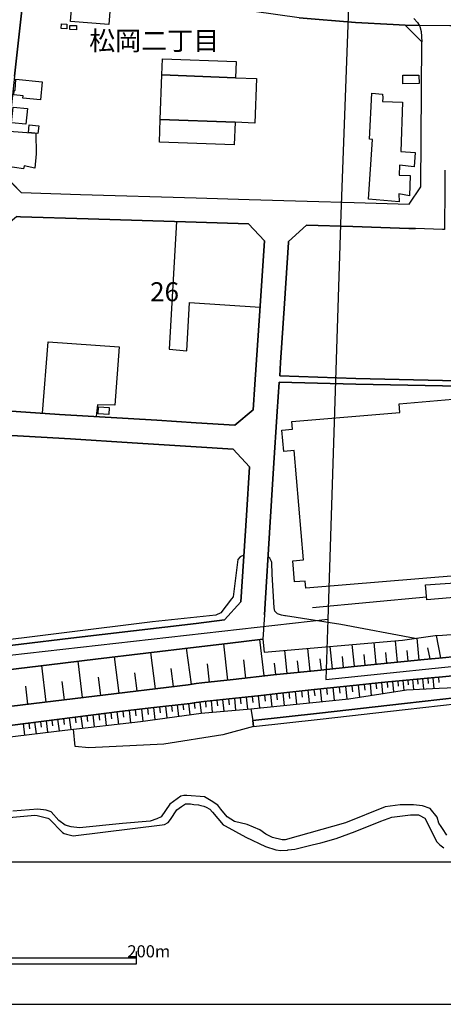
# Model space of a CAD drawing. Extents: x -10 to 410, y -24 to 273.
# Drawn here: x 230 to 300, y -24 to 139 of the extents above; entities that cross this region are included whole.
import ezdxf

# ---------------------------------------------------------------- set-up
doc = ezdxf.new("R2010")
doc.units = 0
doc.linetypes.add('AI9-LType1', pattern=[4.233333, 4.233333])
for name, color, linetype in [('02_GAIKU_POLY', 6, 'Continuous'), ('03_GYOUSEI_POLY', 4, 'Continuous'), ('05_DM_LINE', 7, 'Continuous'), ('06_HOUSE_POLY', 160, 'Continuous'), ('07_HODO_POLY', 1, 'Continuous'), ('08_ROAD_LINE', 3, 'Continuous'), ('09_ROAD_POLY', 5, 'Continuous'), ('13_KASEN_POLY', 253, 'Continuous'), ('印刷レイアウト', 1, 'Continuous'), ('印刷用フレーム', 1, 'Continuous'), ('背景', 3, 'Continuous')]:
    doc.layers.add(name, color=color, linetype=linetype)
doc.styles.add('STD', font='txt')

msp = doc.modelspace()

# ---------------------------------------------------------------- linework, layer by layer
at = {"layer": '02_GAIKU_POLY', "color": 31, "linetype": 'AI9-LType1'}
msp.add_lwpolyline([(281.110834, 39.747445), (216.849124, 32.473815), (221.293641, 73.024655), (225.11563, 108.477789), (226.811995, 124.403432), (229.434058, 148.782477), (229.944965, 155.708325), (234.666469, 154.059847), (249.757365, 148.884108), (261.368715, 145.794202), (268.932077, 144.30592), (280.915498, 142.65348), (281.209364, 142.641767), (284.580735, 142.489494), (283.257473, 106.743528), (281.110834, 39.747445)], close=True, dxfattribs=at)
msp.add_lwpolyline([(399.647268, 56.907121), (398.303337, 57.626112), (395.699878, 59.262877), (393.840215, 60.595095), (351.215427, 85.290229), (350.172252, 141.571548), (303.552186, 141.981687), (298.707693, 142.02854), (293.906608, 142.075393), (284.580735, 142.489494), (283.257473, 106.743528), (281.110834, 39.747445), (280.792508, 29.817646), (309.480162, 32.805922), (352.110807, 37.013072), (399.647268, 42.07254)], dxfattribs=at)
at = {"layer": '05_DM_LINE', "color": 253}
for p, q in [((278.578689, 41.715972), (297.447822, 43.466081)), ((270.593302, 30.41916), (269.907728, 36.434985)), ((289.098288, 32.352892), (288.758257, 35.919255)), ((292.642947, 32.696368), (292.303261, 36.231725)), ((296.233081, 33.040188), (295.883404, 36.665118)), ((299.77774, 33.399512), (299.058059, 37.090932)), ((252.628507, 28.294225), (251.897803, 34.290413)), ((258.612983, 29.036298), (257.777892, 34.997347)), ((264.583333, 29.739442), (263.928076, 35.731841)), ((274.423215, 30.82947), (274.032886, 34.645603)), ((278.192839, 31.212221), (277.813189, 34.970131)), ((281.902862, 31.606684), (281.492551, 35.29018)), ((285.522968, 32.012861), (285.173291, 35.610574)), ((290.873546, 32.524802), (290.703703, 34.302127)), ((294.418549, 32.864488), (294.248706, 34.641813)), ((298.038656, 33.220022), (297.668652, 35.087264)), ((240.612703, 26.82937), (239.883377, 32.852775)), ((246.628529, 27.55973), (245.897824, 33.575556)), ((267.58849, 30.075339), (267.242603, 33.079462)), ((272.513254, 30.637923), (272.317917, 32.555808)), ((276.31285, 31.020673), (276.123714, 32.915131)), ((280.062836, 31.399634), (279.85303, 33.266876)), ((283.72325, 31.809945), (283.52309, 33.629989)), ((287.31304, 32.180981), (287.143197, 33.977943)), ((234.593433, 26.094876), (233.857905, 32.126204)), ((249.633341, 27.930767), (249.263338, 30.930756)), ((255.623674, 28.661472), (255.258149, 31.657327)), ((261.588512, 29.411469), (261.258472, 32.391821)), ((237.603068, 26.465913), (237.237888, 29.477615)), ((243.623372, 27.196617), (243.258192, 30.204186)), ((289.992635, 29.337055), (290.163512, 27.497374)), ((290.913509, 29.419048), (290.992746, 28.532625)), ((291.803377, 29.505176), (291.963574, 27.774704)), ((292.668441, 29.587169), (292.748711, 28.747255)), ((293.508355, 29.661239), (293.657872, 28.036532)), ((294.322776, 29.735653), (294.397879, 28.930878)), ((295.128583, 29.809722), (295.277756, 28.169168)), ((295.947827, 29.887926), (296.02293, 29.052146)), ((296.782574, 29.96613), (296.937948, 28.262874)), ((297.633168, 30.040199), (297.713439, 29.176858)), ((298.498576, 30.122192), (298.657739, 28.360715)), ((299.383276, 30.200396), (299.463547, 29.306049)), ((231.583453, 25.731763), (231.213449, 28.747255)), ((274.697789, 27.712004), (274.812855, 26.680887)), ((275.728217, 27.821558), (275.953526, 25.755189)), ((276.763124, 27.934901), (276.873711, 26.89586)), ((277.798375, 28.044111), (278.027818, 25.966029)), ((278.838449, 28.161244), (278.953516, 27.114624)), ((279.883347, 28.267008), (280.098321, 26.181003)), ((280.928244, 28.376218), (281.032631, 27.329253)), ((281.968319, 28.481638), (282.182948, 26.395633)), ((283.013216, 28.587058), (283.117603, 27.544227)), ((284.058114, 28.696612), (284.26792, 26.606817)), ((285.098188, 28.802032), (285.203608, 27.774704)), ((286.123448, 28.907452), (286.343245, 26.911363)), ((287.12356, 29.017006), (287.227946, 28.040321)), ((288.098177, 29.126215), (288.313151, 27.21212)), ((289.057981, 29.231635), (289.157888, 28.294225)), ((259.96346, 26.094876), (260.22322, 24.247271)), ((260.888124, 26.216143), (260.987687, 25.270809)), ((261.833458, 26.30985), (262.032585, 24.411258)), ((262.782582, 26.41148), (262.883179, 25.454433)), ((263.74273, 26.51311), (263.94289, 24.579378)), ((264.70839, 26.610607), (264.807954, 25.641846)), ((265.683008, 26.716026), (265.883168, 24.755078)), ((266.657625, 26.817657), (266.763045, 25.829259)), ((267.64809, 26.919287), (267.853073, 24.930778)), ((268.638211, 27.020917), (268.742597, 26.024596)), ((269.638322, 27.126337), (269.848128, 25.130249)), ((270.638089, 27.239336), (270.758322, 26.235436)), ((271.6382, 27.360604), (271.883491, 25.337299)), ((272.647957, 27.485661), (272.773014, 26.462123)), ((273.673218, 27.59487), (273.897838, 25.54435)), ((246.263349, 24.481538), (246.517942, 22.462023)), ((247.27793, 24.602805), (247.392996, 23.587191)), ((248.293544, 24.719938), (248.522987, 22.68492)), ((249.308124, 24.837071), (249.423535, 23.821457)), ((250.322705, 24.950415), (250.558005, 22.92711)), ((251.338319, 25.067548), (251.45373, 24.067782)), ((252.33843, 25.180892), (252.563051, 23.200307)), ((253.328551, 25.294236), (253.438105, 24.317551)), ((254.307992, 25.407579), (254.527789, 23.470058)), ((255.272963, 25.516789), (255.383206, 24.559741)), ((256.233111, 25.626343), (256.44774, 23.73154)), ((257.183268, 25.735552), (257.288688, 24.794352)), ((258.117578, 25.840972), (258.328762, 23.989578)), ((259.04362, 25.966029), (259.1735, 25.040332)), ((233.628461, 22.89197), (233.748695, 21.934923)), ((234.583442, 23.012893), (234.822876, 21.106722)), ((235.53291, 23.130027), (235.652799, 22.177113)), ((236.487891, 23.251294), (236.728014, 21.340988)), ((237.442871, 23.372217), (237.563105, 22.41138)), ((238.397852, 23.48935), (238.643142, 21.567676)), ((239.358, 23.610617), (239.483057, 22.641857)), ((240.328483, 23.73154), (240.57274, 21.786439)), ((241.303101, 23.856597), (241.428158, 22.876123)), ((242.282886, 23.981654), (242.532655, 22.005203)), ((243.268183, 24.106711), (243.39324, 23.110734)), ((244.263127, 24.231768), (244.513241, 22.231546)), ((245.258415, 24.356825), (245.388295, 23.352924)), ((230.782812, 22.532303), (231.022936, 20.637845)), ((231.73297, 22.64978), (231.853204, 21.700312)), ((232.678304, 22.770703), (232.918427, 20.872456))]:
    msp.add_line(p, q, dxfattribs=at)
for points in [[(256.148017, 105.520863), (254.928109, 84.434812), (257.813032, 84.157482), (258.282598, 92.141835), (269.928399, 91.352908)], [(273.178158, 80.040248), (273.333531, 82.235463), (273.963295, 91.946498), (274.638189, 102.071634), (274.653003, 102.192556), (277.612684, 104.899712), (285.237714, 104.692662), (294.513289, 104.376058), (295.63329, 104.340918)], [(234.003288, 73.825296), (234.923473, 85.649552), (246.678139, 84.825486), (245.923318, 75.18473)], [(270.643256, 40.532582), (270.758322, 42.399824), (271.468357, 54.05217), (272.1684, 64.751259), (272.763368, 74.14569), (273.103054, 78.97778), (285.753445, 78.63017), (300.048524, 78.341127)], [(300.048524, 78.341127), (327.40775, 77.782332), (330.928293, 79.282327)], [(245.923318, 75.18473), (243.058032, 75.200578), (242.843403, 73.282349)], [(222.213482, 34.657316), (238.683105, 36.641691), (254.218419, 38.46208), (259.388129, 39.094944), (264.043487, 39.669241), (266.763045, 42.661306), (267.663593, 56.942605), (268.17829, 64.989659), (265.513165, 67.876305), (259.388129, 68.270768), (248.777924, 68.946696), (238.603179, 69.590929), (225.968292, 70.34506), (225.668568, 70.391914), (222.728179, 67.762961), (219.413653, 37.551885), (222.213482, 34.657316)], [(267.248459, 50.36454), (266.633165, 50.075496), (266.282799, 49.684823), (265.482848, 43.501221), (265.233078, 43.145687), (263.433016, 40.829205), (262.623419, 40.485729), (252.178234, 39.340923), (222.933162, 35.735631), (222.487712, 35.794198), (222.143202, 35.989535), (221.093137, 36.895595), (220.808228, 37.255263), (220.503337, 37.845063), (220.3676, 38.411437), (220.35313, 41.551986), (220.23772, 41.774539), (219.902856, 42.005016)], [(295.553364, 36.622399), (283.248516, 38.90753), (274.147952, 40.341035), (273.998435, 40.352748), (273.447909, 40.450589), (272.833648, 40.657639), (272.383374, 41.102745), (272.248671, 41.684966), (271.947914, 47.251207), (271.848006, 49.192518), (271.808043, 49.35685), (271.73294, 49.575269), (271.53278, 49.872236), (271.227889, 50.12235)], [(300.048524, 37.169135), (309.563189, 37.899495), (318.242763, 38.575423), (329.152691, 39.751234), (339.393237, 40.895695), (347.883331, 41.720106), (360.413487, 43.247317), (367.303334, 44.005238), (376.628518, 44.942649), (379.768034, 45.555876), (384.263194, 46.067472), (396.357891, 47.102724), (399.647268, 47.479272)], [(300.048524, 37.169135), (309.563189, 37.899495), (318.242763, 38.575423), (329.152691, 39.751234), (339.393237, 40.895695), (347.883331, 41.720106), (360.413487, 43.247317), (367.303334, 44.005238), (376.628518, 44.942649), (379.768034, 45.555876), (384.263194, 46.067472), (396.357891, 47.102724), (399.647268, 47.479272)], [(300.048524, 33.430862), (304.367641, 33.876313), (316.713485, 35.001137), (325.532585, 35.829338), (335.82274, 36.735742), (342.578573, 37.337256), (347.27286, 37.801999), (351.117586, 38.184749), (363.008333, 39.470114), (378.593256, 41.192662), (384.608049, 41.895806), (393.027862, 42.782574), (398.902783, 43.466081), (399.647268, 43.548074)], [(189.813048, 36.544195), (191.953658, 33.505276), (191.232944, 26.532403), (204.572871, 27.801921), (214.548489, 29.794219), (222.758496, 30.790196), (235.098139, 32.270898), (242.767955, 33.200385), (259.388129, 35.192684), (264.54337, 35.805911), (270.393142, 36.489418), (270.623619, 34.35277), (293.473215, 36.329221), (298.84343, 37.075429), (300.048524, 37.169135)], [(270.393142, 36.489418), (270.623619, 34.35277), (293.473215, 36.329221), (298.84343, 37.075429), (300.048524, 37.169135)], [(300.048524, 30.266886), (303.442977, 30.575567), (313.237728, 31.544328), (317.048348, 31.919154), (321.213468, 32.290191), (330.643039, 33.122182), (339.003597, 33.911453), (342.983027, 34.262853), (343.28275, 34.090942), (343.522873, 33.915243), (343.763341, 33.661339), (344.017933, 33.251373), (344.612901, 31.899517), (345.317768, 30.286523), (346.032625, 28.852675), (346.492546, 28.087174)], [(300.048524, 33.430862), (297.067828, 33.122182), (285.458545, 32.001147), (279.98291, 31.395844), (272.1684, 30.602783), (265.503518, 29.841073), (260.322784, 29.270909), (259.388129, 29.141718), (258.032829, 28.950515), (227.128255, 25.184682)], [(211.813083, 19.96984), (211.968457, 18.559763), (215.487967, 18.841227), (220.463373, 19.212264), (227.7184, 20.227878), (237.653022, 21.454332), (250.168365, 22.876123), (260.218397, 24.247271), (268.407734, 24.981765), (284.593137, 26.641957), (294.128472, 28.106812), (299.513156, 28.407568), (311.27299, 28.899528), (327.553133, 31.07545), (334.8433, 31.376207), (342.312956, 32.149631), (343.31789, 31.594971), (344.828564, 29.477615), (346.37369, 28.095098), (346.492546, 28.087174)], [(211.813083, 19.96984), (213.413675, 20.149674), (226.362755, 21.970063), (246.703632, 24.536315), (252.393207, 25.184682), (258.402832, 25.876112), (259.388129, 26.017017), (260.623541, 26.184793), (270.078605, 27.169057), (272.867754, 27.512877), (278.843273, 28.161244), (285.838539, 28.876101), (289.953706, 29.329476), (298.218145, 30.094976), (300.048524, 30.266886)], [(268.407734, 24.981765), (268.728128, 23.040454), (268.732951, 22.977753)], [(268.838371, 22.044132), (263.793373, 20.677119), (254.023082, 19.130271), (241.643132, 18.536336), (239.407609, 18.766813), (239.088249, 21.614529)]]:
    msp.add_lwpolyline(points, dxfattribs=at)
at = {"layer": '06_HOUSE_POLY', "color": 255}
for points in [[(244.940777, 138.079427), (238.590432, 138.606699), (239.31597, 147.411329), (241.825722, 147.204279), (241.750618, 146.30976), (244.280697, 146.106672), (244.045397, 143.247243), (245.355911, 143.141823), (244.940777, 138.079427)], [(237.995464, 137.391786), (237.095261, 137.415213), (237.120755, 138.184847), (238.020958, 138.157458), (237.995464, 137.391786)], [(239.590199, 137.216086), (238.480878, 137.239513), (238.500515, 137.942657), (239.606047, 137.915268), (239.590199, 137.216086)], [(253.715435, 129.73954), (253.820855, 132.415346), (265.960338, 131.946468), (265.855952, 129.274624), (253.715435, 129.73954)], [(233.675315, 125.657446), (230.735959, 125.919274), (230.765243, 126.317699), (229.245611, 126.485647), (229.310034, 127.177078), (229.410631, 127.177078), (229.475054, 127.212218), (229.575651, 129.032434), (233.910615, 128.634009), (233.675315, 125.657446)], [(253.715435, 129.73954), (265.855952, 129.274624), (269.365815, 129.141816), (269.080561, 121.80204), (265.795318, 121.930887), (253.430181, 122.407343), (253.715435, 129.73954)], [(293.530748, 128.286399), (293.515245, 129.7044), (296.175203, 129.735578), (296.195874, 128.317577), (293.530748, 128.286399)], [(292.905808, 108.770622), (287.870801, 109.20057), (288.48575, 119.071457), (288.030653, 119.114521), (288.405824, 126.739551), (290.155933, 126.591067), (290.235859, 125.954414), (290.170402, 125.384078), (293.445654, 125.259021), (293.180037, 117.075369), (295.530626, 116.950312), (295.400746, 114.544257), (292.979877, 114.845014), (292.930268, 113.196536), (294.725163, 113.126256), (294.600106, 109.79416), (292.875491, 110.098706), (292.905808, 108.770622)], [(231.229986, 121.587066), (228.880431, 121.809964), (229.130545, 124.42703), (231.4801, 124.196381), (231.229986, 121.587066)], [(265.795318, 121.930887), (265.650968, 118.18469), (253.290655, 118.661491), (253.430181, 122.407343), (265.795318, 121.930887)], [(230.85516, 114.204226), (227.850003, 114.657601), (228.485967, 120.473956), (232.890177, 120.098785), (232.934964, 116.692619), (232.710343, 114.364423), (230.935086, 114.70032), (230.85516, 114.204226)], [(233.225041, 120.075358), (231.6558, 120.251058), (231.795326, 121.501283), (233.365601, 121.325583), (233.225041, 120.075358)], [(244.93492, 73.630303), (243.180333, 73.751226), (243.260259, 74.919113), (245.015191, 74.80198), (244.93492, 73.630303)]]:
    msp.add_lwpolyline(points, close=True, dxfattribs=at)
for points in [[(302.819759, 47.005227), (277.470058, 44.911298), (277.370494, 46.102612), (275.630377, 45.950339), (275.330653, 49.462269), (277.080762, 49.610753), (275.58559, 67.649618), (273.865799, 67.497344), (273.545405, 71.020643), (275.295513, 71.18084), (275.184926, 72.462071), (293.010194, 73.93485), (292.885137, 75.411418), (301.760392, 76.145912)], [(312.315131, 44.286358), (297.490885, 42.98549), (297.270055, 45.481806), (302.915533, 45.884193)]]:
    msp.add_lwpolyline(points, dxfattribs=at)
at = {"layer": '07_HODO_POLY', "color": 253}
msp.add_lwpolyline([(295.343213, 139.055939), (295.947827, 138.399649), (296.204487, 137.970045), (296.322654, 137.770747), (296.532804, 136.907406), (296.643047, 135.204323), (293.902818, 137.997262), (291.938081, 138.09493), (285.708659, 138.391897), (276.393121, 139.161359)], dxfattribs=at)
at = {"layer": '08_ROAD_LINE', "color": 253}
for p, q in [((270.643256, 40.532582), (270.393142, 36.489418)), ((268.838371, 22.044132), (268.728128, 23.040454))]:
    msp.add_line(p, q, dxfattribs=at)
for points in [[(259.392952, 142.141884), (255.63332, 143.094969), (252.817988, 143.860642), (249.753575, 144.716059), (245.378304, 146.110634), (235.69793, 149.44652), (234.663713, 149.82548), (234.367779, 149.72006), (231.357799, 147.590991), (230.673258, 141.469918), (229.378592, 129.56763), (227.638129, 113.212039)], [(293.902818, 137.997262), (291.938081, 138.09493), (285.708659, 138.391897), (276.393121, 139.161359), (268.928288, 140.23175), (262.328518, 141.469918), (259.583466, 142.09503), (259.392952, 142.141884)], [(227.638129, 113.212039), (230.447949, 110.31747), (240.27784, 109.985707), (259.388129, 109.41141), (268.123513, 109.149582), (277.737741, 108.895679), (285.503331, 108.681049), (294.562899, 108.372369), (296.473204, 111.262804), (296.643047, 135.204323), (293.902818, 137.997262)], [(300.478128, 113.985463), (300.473305, 111.169097), (300.388211, 104.192779), (300.048524, 104.200358), (295.63329, 104.340918)], [(226.633195, 103.841035), (229.683138, 106.34493), (230.338395, 106.317714), (241.532888, 105.981817), (259.388129, 105.419233), (268.01327, 105.149826), (270.648079, 102.30969), (269.883268, 90.739336), (269.053345, 78.56747), (268.768091, 74.415441), (265.737785, 71.872271), (259.388129, 72.266734), (252.878277, 72.677045), (236.773145, 73.645806), (226.378602, 74.321389), (223.773077, 77.317589)], [(277.612684, 104.899712), (274.653003, 102.192556), (274.638189, 102.071634), (273.963295, 91.946498), (273.333531, 82.235463), (273.178158, 80.040248)], [(295.63329, 104.340918), (294.513289, 104.376058), (285.237714, 104.692662), (277.612684, 104.899712)], [(300.048524, 79.231684), (285.767914, 79.555868), (273.178158, 80.040248)], [(330.623402, 79.981681), (327.14799, 78.606744), (300.048524, 79.231684)], [(273.103054, 78.97778), (272.763368, 74.14569), (272.1684, 64.751259), (271.468357, 54.05217), (270.758322, 42.399824), (270.643256, 40.532582)], [(273.103054, 78.97778), (285.753445, 78.63017), (300.048524, 78.341127)], [(300.048524, 78.341127), (327.40775, 77.782332), (330.928293, 79.282327)], [(222.728179, 67.762961), (225.668568, 70.391914), (225.968292, 70.34506), (238.603179, 69.590929), (248.777924, 68.946696), (259.388129, 68.270768), (265.513165, 67.876305), (268.17829, 64.989659), (267.663593, 56.942605), (266.763045, 42.661306), (264.043487, 39.669241), (259.388129, 39.094944), (254.218419, 38.46208), (238.683105, 36.641691), (222.213482, 34.657316), (219.413653, 37.551885)], [(300.048524, 33.430862), (304.367641, 33.876313), (316.713485, 35.001137), (325.532585, 35.829338), (335.82274, 36.735742), (342.578573, 37.337256), (347.27286, 37.801999), (351.117586, 38.184749), (363.008333, 39.470114), (378.593256, 41.192662), (384.608049, 41.895806), (393.027862, 42.782574), (398.902783, 43.466081), (399.647268, 43.548074)], [(270.393142, 36.489418), (264.54337, 35.805911), (259.388129, 35.192684), (242.767955, 33.200385), (235.098139, 32.270898), (222.758496, 30.790196), (218.682948, 30.294103)], [(342.983027, 34.262853), (339.003597, 33.911453), (330.643039, 33.122182), (321.213468, 32.290191), (317.048348, 31.919154), (313.237728, 31.544328), (303.442977, 30.575567), (300.048524, 30.266886)], [(212.42321, 23.192727), (215.477976, 23.552051), (218.937885, 24.059858), (225.913515, 25.040332), (227.128255, 25.184682), (258.032829, 28.950515), (259.388129, 29.141718), (260.322784, 29.270909), (265.503518, 29.841073), (272.1684, 30.602783), (279.98291, 31.395844), (285.458545, 32.001147), (297.067828, 33.122182), (300.048524, 33.430862)], [(300.048524, 30.266886), (298.218145, 30.094976), (289.953706, 29.329476), (285.838539, 28.876101), (278.843273, 28.161244), (272.867754, 27.512877), (270.078605, 27.169057), (260.623541, 26.184793), (259.388129, 26.017017), (258.402832, 25.876112), (252.393207, 25.184682), (246.703632, 24.536315), (226.362755, 21.970063), (213.413675, 20.149674), (209.583417, 19.720071), (205.223305, 19.227767), (202.708385, 18.888081), (198.588395, 18.395776), (192.82854, 17.641989), (192.508318, 17.591002), (188.83843, 17.145896), (184.563067, 16.587101), (180.298383, 16.067581), (177.138197, 15.661404)], [(268.728128, 23.040454), (279.72315, 24.251061), (293.803255, 25.860609), (305.487641, 27.204197), (311.80319, 27.696501), (317.867592, 27.626221), (334.697917, 26.716026), (341.848212, 26.391843), (344.678358, 26.567543), (345.688116, 26.907574), (346.288596, 27.555941), (346.492546, 28.087174)], [(268.838371, 22.044132), (279.838561, 23.255084), (293.918321, 24.872211), (305.588238, 26.212009), (311.833507, 26.696389), (317.833485, 26.626109), (334.647963, 25.715915), (341.857859, 25.391732), (344.873695, 25.575355), (347.032737, 25.692489), (348.612657, 25.571566), (350.483, 25.266675)]]:
    msp.add_lwpolyline(points, dxfattribs=at)
at = {"layer": '09_ROAD_POLY', "color": 7}
for points in [[(276.393121, 139.161359), (285.708659, 138.391897), (291.938081, 138.09493), (293.902818, 137.997262), (296.081497, 137.970045), (301.262231, 137.915268), (303.442977, 137.891842), (303.548397, 137.91923), (318.218302, 137.856702), (340.317901, 137.716142), (340.413675, 137.716142), (359.68795, 137.559907), (360.163718, 137.559907), (399.647268, 137.238996), (399.647268, 145.278126)], [(229.378592, 129.56763), (230.673258, 141.469918)], [(227.640196, 113.208249), (230.447949, 110.31747), (240.27784, 109.985707), (259.388129, 109.41141), (268.123513, 109.149582), (277.737741, 108.895679), (285.503331, 108.681049), (294.562899, 108.372369), (296.473204, 111.262804), (296.643047, 135.204323), (293.902818, 137.997262), (293.902818, 137.997262), (296.081497, 137.970045), (301.262231, 137.915268)], [(226.378602, 74.321389), (236.773145, 73.645806), (252.878277, 72.677045), (259.388129, 72.266734), (265.737785, 71.872271), (268.768091, 74.415441), (269.053345, 78.56747), (269.883268, 90.739336), (270.648079, 102.30969), (268.01327, 105.149826), (259.388129, 105.419233), (241.532888, 105.981817), (230.338395, 106.317714), (229.683138, 106.34493)], [(300.388211, 104.192779), (300.048524, 104.200358), (295.63329, 104.340918), (294.513289, 104.376058), (285.237714, 104.692662), (277.612684, 104.899712), (274.653003, 102.192556), (274.638189, 102.071634), (273.963295, 91.946498), (273.333531, 82.235463), (273.178158, 80.040248), (285.767914, 79.555868), (300.048524, 79.231684), (327.14799, 78.606744)], [(327.40775, 77.782332), (300.048524, 78.341127), (285.753445, 78.63017), (273.103054, 78.97778), (272.763368, 74.14569), (272.1684, 64.751259), (271.468357, 54.05217), (270.758322, 42.399824), (270.643256, 40.532582), (270.393142, 36.489418), (264.54337, 35.805911), (259.388129, 35.192684), (242.767955, 33.200385), (235.098139, 32.270898), (222.758496, 30.790196)], [(222.213482, 34.657316), (238.683105, 36.641691), (254.218419, 38.46208), (259.388129, 39.094944), (264.043487, 39.669241), (266.763045, 42.661306), (267.663593, 56.942605), (268.17829, 64.989659), (265.513165, 67.876305), (259.388129, 68.270768), (248.777924, 68.946696), (238.603179, 69.590929), (225.968292, 70.34506)], [(304.367641, 33.876313), (300.048524, 33.430862), (297.067828, 33.122182), (285.458545, 32.001147), (279.98291, 31.395844), (272.1684, 30.602783), (265.503518, 29.841073), (260.322784, 29.270909), (259.388129, 29.141718), (258.032829, 28.950515), (227.128255, 25.184682)], [(226.362755, 21.970063), (246.703632, 24.536315), (252.393207, 25.184682), (258.402832, 25.876112), (259.388129, 26.017017), (260.623541, 26.184793), (270.078605, 27.169057), (272.867754, 27.512877), (278.843273, 28.161244), (285.838539, 28.876101), (289.953706, 29.329476), (298.218145, 30.094976), (300.048524, 30.266886), (303.442977, 30.575567)], [(305.487641, 27.204197), (293.803255, 25.860609), (279.72315, 24.251061), (268.728128, 23.040454), (268.838371, 22.044132), (279.838561, 23.255084), (293.918321, 24.872211), (305.588238, 26.212009)]]:
    msp.add_lwpolyline(points, dxfattribs=at)
at = {"layer": '13_KASEN_POLY', "color": 7}
for points in [[(300.777851, 4.075548), (300.048524, 5.216219), (299.84802, 5.532479), (299.442877, 6.110566), (299.163479, 7.05969), (298.027976, 8.516965), (296.75329, 8.946568), (295.272933, 9.126058), (293.088398, 9.110555), (290.607929, 8.766734), (284.022974, 6.161209), (274.058035, 3.352767), (273.562975, 3.356557), (272.00338, 3.704511), (270.893026, 4.251248), (269.913585, 5.005035), (267.822757, 5.844949), (265.723315, 6.356546), (264.50823, 7.110677), (263.453687, 8.407411), (263.288666, 8.614461), (262.947602, 9.075415), (261.857918, 9.786483), (260.768235, 10.415213), (257.852995, 10.6419), (257.357935, 10.64569), (256.858051, 10.567486), (255.003556, 9.247325), (253.612771, 7.12997), (252.867597, 6.805786), (251.793416, 6.39582), (247.178366, 6.044076), (240.117643, 5.340932), (238.703776, 5.470123), (237.703665, 5.766745), (236.692874, 6.520877), (235.428179, 7.942668), (234.593433, 8.239635), (233.21815, 8.372271), (229.063021, 8.059801)], [(226.583586, 6.829213), (232.733081, 7.415224), (233.107907, 7.376294), (234.858016, 6.907416), (235.067822, 6.782359), (235.402686, 6.485737), (237.003277, 4.817622), (237.298177, 4.567508), (237.553114, 4.395597), (237.968248, 4.270885), (239.053109, 4.016981), (253.753331, 5.801885), (254.168465, 5.880089), (254.748619, 6.169132), (255.112766, 6.7045), (256.178334, 8.282354), (256.963471, 8.860441), (257.623551, 9.270752), (258.453475, 9.266962), (258.992632, 9.180835), (259.74263, 9.090918), (260.16362, 9.005135), (260.663504, 8.880078), (260.998711, 8.755021), (261.623652, 8.376061), (262.088395, 7.915451), (263.817833, 5.825312), (264.152696, 5.661325), (267.55335, 3.794084), (270.833426, 2.235522), (272.513254, 1.680862), (273.378318, 1.587155), (274.453532, 1.614372), (274.578589, 1.696365), (275.68791, 1.766989), (278.543549, 2.516987), (279.94777, 2.829457), (282.513333, 3.54018), (285.617708, 4.700488), (289.883426, 6.42717), (291.703814, 7.067613), (294.758236, 7.481714), (295.867556, 7.470001), (296.078741, 7.466211), (296.197597, 7.388007), (297.142931, 6.91913), (299.157623, 2.98173), (299.64786, 2.481847), (300.048524, 2.196593), (300.303117, 2.020893)]]:
    msp.add_lwpolyline(points, dxfattribs=at)
at = {"layer": '印刷レイアウト', "color": 7}
for p, q in [((149.524724, -16.150263), (249.525166, -16.150263)), ((249.525166, -17.15003), (249.525166, -15.149807)), ((149.524724, -17.15003), (249.525166, -17.15003))]:
    msp.add_line(p, q, dxfattribs=at)
for points in [[(-10.309448, -23.852808), (409.661817, -23.852808), (409.632878, 273.147152), (-10.338387, 273.147152)], [(399.647269, -0.352433), (-0.353122, -0.352433), (-0.353122, 249.647122), (399.647269, 249.647122)]]:
    msp.add_lwpolyline(points, close=True, dxfattribs=at)
at = {"layer": '印刷用フレーム', "color": 7}
msp.add_lwpolyline([(399.647268, -0.352778), (-0.352778, -0.352778), (-0.352778, 249.647122), (399.647268, 249.647122)], close=True, dxfattribs=at)
msp.add_lwpolyline([(399.647268, -0.352778), (-0.352778, -0.352778), (-0.352778, 249.647122), (399.647268, 249.647122)], close=True, dxfattribs=at)
at = {"layer": '背景', "color": 7}
msp.add_lwpolyline([(399.647268, -0.352778), (-0.352778, -0.352778), (-0.352778, 249.647122), (399.647268, 249.647122)], close=True, dxfattribs=at)

# ---------------------------------------------------------------- texts
at = {"layer": '02_GAIKU_POLY', "color": 7, "insert": (251.768956, 95.487662), "char_height": 3.149801, "attachment_point": 1, "style": 'STD'}
msp.add_mtext('\\fMS Gothic|b0|i0|c128;\\H3.1498;\\C31;26', dxfattribs=at)
at = {"layer": '03_GYOUSEI_POLY', "color": 7, "linetype": 'AI9-LType1', "insert": (241.693085, 136.982115), "char_height": 3.149801, "attachment_point": 1, "style": 'STD'}
msp.add_mtext('\\fMS Gothic|b0|i0|c128;\\H3.1498;\\C31;松岡二丁目', dxfattribs=at)
at = {"layer": '印刷レイアウト', "color": 7, "insert": (248.016145, -14.090532), "char_height": 2.000021, "attachment_point": 1, "style": 'STD'}
msp.add_mtext('\\fMS Gothic|b0|i0|c128;\\H2.0000;\\W1.00;\\C7;200m', dxfattribs=at)

doc.saveas('drawing.dxf')
